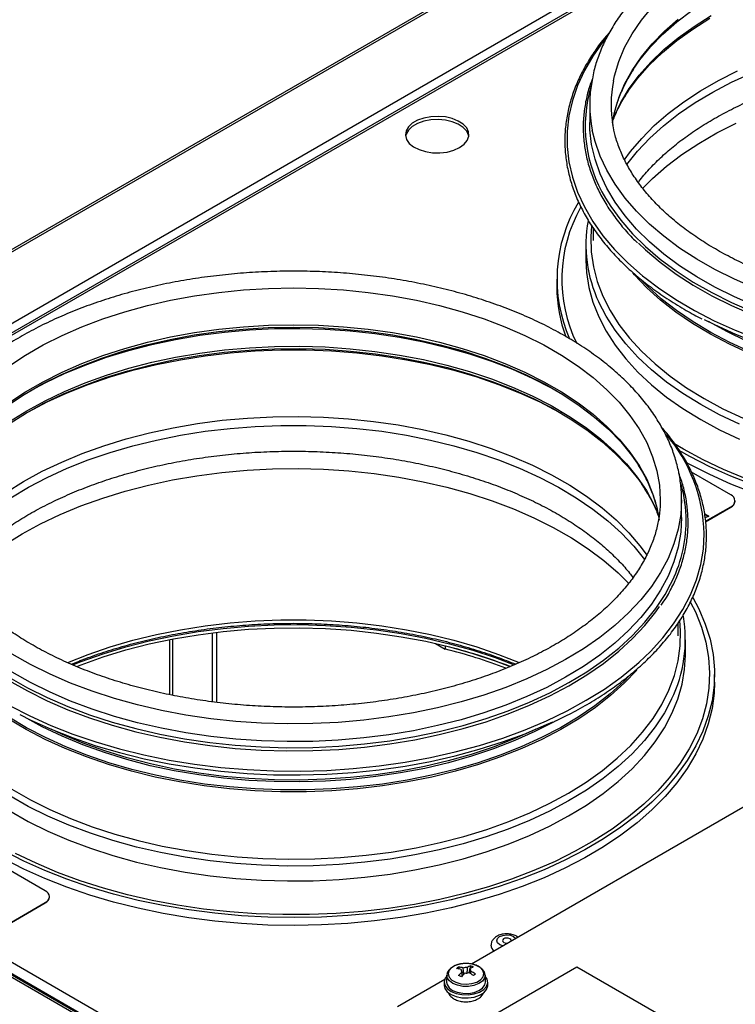
# Model space of a CAD drawing. Units: millimetres. Extents: x -216 to 3503, y 1283 to 4062.
# Drawn here: x -78 to 69, y 2053 to 2257 of the extents above; entities that cross this region are included whole.
import ezdxf

# ---------------------------------------------------------------- set-up
doc = ezdxf.new("R2010")
doc.units = ezdxf.units.MM

msp = doc.modelspace()

# ---------------------------------------------------------------- linework, layer by layer
at = {"color": 7, "linetype": 'ByBlock', "lineweight": -2}
for p, q in [((91.54, 2308.28), (-208.05, 2135.33)), ((-207.54, 2135.14), (92.46, 2308.33)), ((-194.79, 2127.79), (105.2, 2300.97)), ((106.46, 2299.67), (-193.13, 2126.72)), ((106.98, 2299.48), (-192.21, 2126.76)), ((39.39, 2239.17), (39.39, 2235.5)), ((40.09, 2213.71), (40.09, 2211.07)), ((38.59, 2210.26), (38.59, 2207.16)), ((38.59, 2207.16), (38.59, 2207.05)), ((32.59, 2203.08), (32.59, 2201.45)), ((68.54, 2158.54), (60.44, 2163.21)), ((58.37, 2153.86), (58.37, 2157.53)), ((69.42, 2157.23), (69.42, 2157.31)), ((63.16, 2154.61), (64.02, 2154.11)), ((63.16, 2154.56), (63.98, 2154.09)), ((63.32, 2153.08), (68.54, 2156.09)), ((63.33, 2153), (68.54, 2156.01)), ((68.54, 2156.01), (68.54, 2156.09)), ((64.02, 2154.11), (63.25, 2153.81)), ((57.67, 2129.43), (57.67, 2132.1)), ((-47.35, 2117.24), (-47.35, 2128.65)), ((-46.79, 2117.12), (-46.79, 2128.76)), ((7.49, 2127.84), (9.55, 2126.65)), ((59.17, 2125.52), (59.17, 2128.62)), ((-192.21, 2126.76), (292.01, 1847.22)), ((9.42, 2127.38), (9.55, 2127.31)), ((9.55, 2127.31), (9.55, 2126.65)), ((288.06, 1846.34), (-193.75, 2124.48)), ((288.78, 1846.41), (-193.03, 2124.55)), ((59.17, 2125.32), (59.17, 2125.52)), ((65.17, 2119.81), (65.17, 2121.44)), ((83.67, 2101.26), (14.95, 2061.59)), ((-73.12, 2076.76), (-104.23, 2094.72)), ((-72.24, 2075.45), (-72.24, 2075.53)), ((-83.02, 2068.59), (-73.12, 2074.31)), ((-83.02, 2068.51), (-73.12, 2074.23)), ((-73.12, 2074.23), (-73.12, 2074.31)), ((36.76, 2060.96), (12.01, 2046.67)), ((12.27, 2060.99), (12.44, 2060.56)), ((14.76, 2061.24), (14.38, 2059.84)), ((84.84, 2033.2), (36.76, 2060.96)), ((9.88, 2059.3), (9.82, 2057.89)), ((9.88, 2059.24), (9.88, 2059.3)), ((17.75, 2059.38), (17.76, 2059.3)), ((17.82, 2057.89), (17.76, 2059.3)), ((9.43, 2058.4), (-0.33, 2052.77)), ((9.32, 2057.84), (9.32, 2057.18)), ((18.32, 2057.18), (18.32, 2057.84))]:
    msp.add_line(p, q, dxfattribs=at)
at = {"color": 8, "linetype": 'ByBlock', "lineweight": -2}
for p, q in [((58.78, 2167.97), (56.78, 2169.17)), ((-38.62, 2130.04), (-38.62, 2115.8)), ((-37.71, 2130.15), (-37.71, 2115.67)), ((-193.46, 2125.13), (289.33, 1846.42))]:
    msp.add_line(p, q, dxfattribs=at)
at = {"color": 8, "linetype": 'ByBlock', "lineweight": -2, "flags": 128}
for points in [[(44.27, 2244.09), (44.5, 2245.13), (45.38, 2248.07), (46.6, 2250.98), (48.17, 2253.82), (50.07, 2256.6), (52.29, 2259.3)], [(44.2, 2236.14), (44.44, 2236.73), (45.84, 2239.63), (47.57, 2242.48), (49.63, 2245.25), (52.01, 2247.93), (54.69, 2250.52), (57.68, 2252.99), (60.94, 2255.34), (64.47, 2257.56)], [(44.97, 2239.27), (45.38, 2240.49), (46.6, 2243.39), (48.17, 2246.24), (50.07, 2249.02), (52.29, 2251.71), (54.83, 2254.32), (57.67, 2256.82)], [(43.05, 2253.3), (42.12, 2252.14), (40.03, 2249.2), (38.28, 2246.19), (36.87, 2243.12), (35.81, 2240.01), (35.1, 2236.86), (34.75, 2233.7), (34.75, 2230.52), (35.1, 2227.35), (35.81, 2224.21), (36.87, 2221.09), (38.28, 2218.03), (40.03, 2215.02), (42.12, 2212.08), (44.52, 2209.23), (47.25, 2206.47), (50.27, 2203.82), (51.02, 2203.22)], [(73.53, 2201.27), (69.29, 2203.11), (65.27, 2205.11), (61.49, 2207.25), (57.97, 2209.54), (54.71, 2211.96), (51.74, 2214.49), (49.06, 2217.13), (46.69, 2219.87), (44.64, 2222.7), (42.92, 2225.59), (41.53, 2228.55), (40.49, 2231.55), (39.92, 2233.88)], [(50.27, 2221.85), (52.33, 2223.9), (55.24, 2226.44), (58.44, 2228.86), (61.92, 2231.16), (65.65, 2233.31), (69.62, 2235.32)], [(39.77, 2214.12), (39.6, 2211.85), (39.69, 2208.76), (40.14, 2205.68), (40.94, 2202.63), (42.09, 2199.62), (43.59, 2196.66), (45.43, 2193.76), (47.6, 2190.94), (50.09, 2188.21), (52.89, 2185.58), (55.99, 2183.06), (59.37, 2180.67), (63.02, 2178.42)], [(38.59, 2207.05), (38.73, 2204.46), (39.21, 2201.38), (40.05, 2198.32), (41.24, 2195.31), (42.77, 2192.34), (44.63, 2189.45), (46.82, 2186.62), (49.33, 2183.89), (52.15, 2181.26), (55.26, 2178.75), (58.66, 2176.35), (62.32, 2174.1)], [(-80.63, 2185.14), (-77.23, 2187.4), (-73.57, 2189.51), (-69.66, 2191.47), (-65.54, 2193.28), (-61.21, 2194.92), (-56.7, 2196.38), (-52.03, 2197.67), (-47.21, 2198.76), (-42.28, 2199.67), (-37.25, 2200.37), (-32.15, 2200.88), (-27, 2201.19), (-21.83, 2201.29), (-16.66, 2201.19), (-11.51, 2200.88), (-6.41, 2200.37), (-1.38, 2199.67), (3.56, 2198.76), (8.37, 2197.67), (13.04, 2196.38), (17.56, 2194.92), (21.88, 2193.28), (26.01, 2191.47), (29.91, 2189.51), (33.57, 2187.4), (36.97, 2185.14), (40.1, 2182.76), (42.94, 2180.27), (45.47, 2177.66), (47.7, 2174.96), (49.59, 2172.18), (51.16, 2169.34), (52.39, 2166.43), (53.27, 2163.49), (53.79, 2160.52), (53.97, 2157.53)], [(72.52, 2188.12), (68.36, 2190.02), (64.43, 2192.07), (60.74, 2194.27), (57.32, 2196.61), (54.17, 2199.07), (51.32, 2201.65), (50.04, 2202.95)], [(62.32, 2177.19), (58.66, 2179.45), (55.26, 2181.84), (52.15, 2184.36), (49.33, 2186.99), (46.82, 2189.72), (44.63, 2192.54), (42.77, 2195.44), (41.27, 2198.34)], [(-80.63, 2177.56), (-77.23, 2179.81), (-73.57, 2181.92), (-69.66, 2183.89), (-65.54, 2185.69), (-61.21, 2187.33), (-56.7, 2188.79), (-52.03, 2190.08), (-47.21, 2191.17), (-42.28, 2192.08), (-37.25, 2192.78), (-32.15, 2193.29), (-27, 2193.6), (-21.83, 2193.7), (-16.66, 2193.6), (-11.51, 2193.29), (-6.41, 2192.78), (-1.38, 2192.08), (3.56, 2191.17), (8.37, 2190.08), (13.04, 2188.79), (17.56, 2187.33), (21.88, 2185.69), (26.01, 2183.89), (29.91, 2181.92), (33.57, 2179.81), (36.97, 2177.56), (40.1, 2175.18), (42.94, 2172.68), (45.47, 2170.07), (47.7, 2167.37), (49.59, 2164.6), (51.16, 2161.75), (52.39, 2158.84), (53.27, 2155.9), (53.75, 2153.31)], [(71.76, 2190.31), (67.7, 2192.26), (63.91, 2194.33)], [(-80.48, 2173.7), (-76.95, 2175.92), (-73.16, 2178), (-69.14, 2179.92), (-64.91, 2181.69), (-60.48, 2183.28), (-55.87, 2184.7), (-51.11, 2185.93), (-46.21, 2186.98), (-41.2, 2187.83), (-36.11, 2188.49), (-30.95, 2188.95), (-25.74, 2189.2), (-20.52, 2189.25), (-15.31, 2189.1), (-10.12, 2188.74), (-4.99, 2188.19), (0.06, 2187.43), (5.02, 2186.48), (9.85, 2185.34), (14.54, 2184.01), (19.06, 2182.5), (23.4, 2180.82), (27.52, 2178.98), (31.43, 2176.98), (35.09, 2174.83), (38.49, 2172.54), (41.62, 2170.13), (44.45, 2167.6), (46.99, 2164.96), (49.21, 2162.23), (51.1, 2159.42), (52.67, 2156.55), (53.48, 2154.69)], [(70.37, 2173.12), (66.23, 2175.08), (62.32, 2177.19)], [(63.02, 2178.42), (66.93, 2176.31), (71.07, 2174.36)], [(62.32, 2174.1), (66.23, 2171.98), (70.37, 2170.03)], [(71.53, 2161.91), (67.06, 2163.77), (62.8, 2165.8), (58.78, 2167.97)], [(-81.52, 2148.23), (-77.93, 2150.46), (-74.09, 2152.55), (-70.02, 2154.49), (-65.74, 2156.27), (-61.25, 2157.88), (-56.6, 2159.31), (-51.78, 2160.56), (-46.83, 2161.62), (-41.77, 2162.49), (-36.63, 2163.16), (-31.41, 2163.63), (-26.15, 2163.9), (-20.88, 2163.96), (-15.61, 2163.82), (-10.36, 2163.48), (-5.17, 2162.94), (-0.05, 2162.2), (4.97, 2161.26), (9.87, 2160.13), (14.63, 2158.81), (19.23, 2157.32), (23.65, 2155.65), (27.86, 2153.81), (31.85, 2151.82), (35.6, 2149.67), (39.09, 2147.39), (42.31, 2144.97), (45.24, 2142.44), (47.46, 2140.25)], [(58.37, 2157.53), (58.2, 2154.47), (57.67, 2151.42), (56.8, 2148.4), (55.58, 2145.42), (54.03, 2142.5), (52.14, 2139.64), (49.93, 2136.85), (47.4, 2134.16), (44.58, 2131.57), (41.46, 2129.09), (38.07, 2126.74), (34.41, 2124.52), (30.51, 2122.45), (26.38, 2120.53), (22.04, 2118.77), (17.5, 2117.18), (12.8, 2115.77), (7.94, 2114.54), (2.95, 2113.5), (-2.14, 2112.65), (-7.32, 2111.99), (-12.57, 2111.54), (-17.85, 2111.29), (-23.15, 2111.24), (-28.45, 2111.39), (-33.72, 2111.74), (-38.94, 2112.3), (-44.08, 2113.05), (-49.12, 2113.99), (-54.04, 2115.13), (-58.83, 2116.45), (-63.45, 2117.95), (-67.89, 2119.63), (-72.13, 2121.47), (-76.15, 2123.47), (-79.93, 2125.61)], [(49.6, 2123.99), (51.92, 2126.19), (54.48, 2129), (56.73, 2131.9), (58.65, 2134.87), (60.23, 2137.91), (61.47, 2141), (62.35, 2144.14), (62.88, 2147.3), (63.06, 2150.47)], [(60.23, 2136.29), (61.22, 2134.34), (62.48, 2131.24), (63.39, 2128.1), (63.96, 2124.94), (64.17, 2121.76), (64.03, 2118.57), (63.53, 2115.4), (62.69, 2112.26), (61.5, 2109.15), (59.96, 2106.1), (58.09, 2103.1), (55.89, 2100.18), (53.37, 2097.35), (50.55, 2094.62), (47.42, 2092), (44.01, 2089.5), (40.33, 2087.13), (36.39, 2084.9), (32.22, 2082.82), (27.82, 2080.9), (23.22, 2079.15), (18.44, 2077.57), (13.48, 2076.17), (8.39, 2074.96), (3.17, 2073.93), (-2.16, 2073.11), (-7.56, 2072.48), (-13.02, 2072.05), (-18.52, 2071.83), (-24.04, 2071.81), (-29.54, 2071.99), (-35.01, 2072.38), (-40.43, 2072.97), (-45.77, 2073.75), (-51.01, 2074.74)], [(-101.67, 2132.37), (-101.75, 2131.53), (-101.81, 2128.45), (-101.52, 2125.36), (-100.87, 2122.3), (-99.87, 2119.27), (-98.52, 2116.28), (-96.82, 2113.35), (-94.8, 2110.5), (-92.44, 2107.73), (-89.77, 2105.05), (-86.8, 2102.49), (-83.54, 2100.04), (-80, 2097.73), (-76.2, 2095.56), (-72.16, 2093.54), (-67.89, 2091.68), (-63.42, 2089.98), (-58.77, 2088.47), (-53.94, 2087.13), (-48.98, 2085.99)], [(-68.48, 2123.89), (-64.23, 2125.57), (-59.7, 2127.12), (-55, 2128.49), (-50.15, 2129.68), (-45.17, 2130.67), (-40.1, 2131.48), (-34.94, 2132.08), (-29.72, 2132.49), (-24.46, 2132.69), (-19.2, 2132.69), (-13.94, 2132.49), (-8.72, 2132.08), (-3.56, 2131.48), (1.52, 2130.67), (6.49, 2129.68), (11.34, 2128.49), (16.04, 2127.12), (20.57, 2125.57), (24.83, 2123.88)], [(-48.98, 2085.99), (-43.89, 2085.04), (-38.71, 2084.29), (-33.44, 2083.74), (-28.13, 2083.39), (-22.79, 2083.25), (-17.45, 2083.32), (-12.12, 2083.59), (-6.84, 2084.07), (-1.62, 2084.75), (3.5, 2085.63), (8.51, 2086.7), (13.39, 2087.97), (18.11, 2089.42), (22.65, 2091.05), (26.99, 2092.85), (31.12, 2094.81), (35, 2096.93), (38.64, 2099.19), (42, 2101.59), (45.08, 2104.12), (47.86, 2106.75), (50.33, 2109.49), (52.47, 2112.32), (54.29, 2115.22), (55.76, 2118.19), (56.89, 2121.2), (57.67, 2124.26), (58.09, 2127.33), (58.15, 2130.42), (57.99, 2132.56)], [(-102.83, 2125.52), (-102.78, 2123.93), (-102.42, 2120.84), (-101.71, 2117.78), (-100.65, 2114.75), (-99.24, 2111.76), (-97.5, 2108.84), (-95.42, 2105.99), (-93.03, 2103.23), (-90.32, 2100.56), (-87.31, 2098), (-84.02, 2095.56), (-80.45, 2093.25), (-76.63, 2091.09), (-72.57, 2089.07), (-68.28, 2087.22), (-63.8, 2085.53), (-59.13, 2084.01), (-54.29, 2082.68), (-49.32, 2081.54)], [(-49.32, 2081.54), (-44.22, 2080.58), (-39.03, 2079.83), (-33.76, 2079.27), (-28.44, 2078.92), (-23.09, 2078.77), (-17.73, 2078.82), (-12.4, 2079.08), (-7.1, 2079.54), (-1.87, 2080.2), (3.28, 2081.06), (8.31, 2082.12), (13.22, 2083.36), (17.97, 2084.79), (22.54, 2086.4), (26.92, 2088.18), (31.09, 2090.12), (35.03, 2092.22), (38.72, 2094.46), (42.14, 2096.84), (45.28, 2099.34), (48.14, 2101.96), (50.68, 2104.68), (52.91, 2107.49), (54.81, 2110.38), (56.37, 2113.34), (57.6, 2116.35), (58.47, 2119.4), (59, 2122.48), (59.17, 2125.32)], [(47.64, 2121.22), (46.45, 2120.01), (43.59, 2117.43), (40.45, 2114.97), (37.02, 2112.63), (33.34, 2110.43), (29.4, 2108.38), (25.24, 2106.48), (20.87, 2104.75), (16.31, 2103.19), (11.57, 2101.81), (6.69, 2100.61), (1.68, 2099.61), (-3.43, 2098.8), (-8.63, 2098.19), (-13.89, 2097.78), (-19.18, 2097.58), (-24.48, 2097.58), (-29.77, 2097.78), (-35.03, 2098.19), (-40.22, 2098.8), (-45.34, 2099.61), (-50.35, 2100.61), (-55.23, 2101.81), (-59.96, 2103.19), (-64.53, 2104.75), (-68.9, 2106.48), (-73.06, 2108.38), (-76.99, 2110.43), (-80.68, 2112.63)], [(-49.32, 2084.63), (-54.29, 2085.78), (-59.13, 2087.11), (-63.8, 2088.62), (-68.28, 2090.31), (-72.57, 2092.17), (-76.63, 2094.18), (-80.45, 2096.35), (-84.02, 2098.66), (-87.31, 2101.09), (-90.32, 2103.65), (-93.03, 2106.32), (-95.42, 2109.09), (-97.5, 2111.94), (-99.24, 2114.86), (-99.99, 2116.35)], [(56.32, 2116.31), (54.81, 2113.48), (52.91, 2110.59), (50.68, 2107.77), (48.14, 2105.05), (45.28, 2102.44), (42.14, 2099.93), (38.72, 2097.55), (35.03, 2095.31), (31.09, 2093.22), (26.92, 2091.27), (22.54, 2089.5), (17.97, 2087.89), (13.22, 2086.46), (8.31, 2085.21), (3.28, 2084.16), (-1.87, 2083.3), (-7.1, 2082.64), (-12.4, 2082.17), (-17.73, 2081.92), (-23.09, 2081.86), (-28.44, 2082.01), (-33.76, 2082.37), (-39.03, 2082.92), (-44.22, 2083.68), (-49.32, 2084.63)], [(32.18, 2111.74), (32.01, 2111.65), (28.07, 2109.62), (23.89, 2107.76), (19.51, 2106.06), (14.94, 2104.54), (10.2, 2103.19), (5.31, 2102.04), (0.3, 2101.08), (-4.81, 2100.32), (-9.99, 2099.75), (-15.24, 2099.39), (-20.51, 2099.24), (-25.79, 2099.29), (-31.05, 2099.55), (-36.26, 2100.01), (-41.42, 2100.67), (-46.48, 2101.54), (-51.43, 2102.59), (-56.24, 2103.84), (-60.9, 2105.28), (-65.38, 2106.89), (-69.66, 2108.67), (-73.73, 2110.62), (-77.51, 2112.69)], [(28.24, 2110.1), (27.97, 2109.98), (23.81, 2108.12), (19.43, 2106.42), (14.87, 2104.9), (10.14, 2103.56), (5.26, 2102.41), (0.26, 2101.45), (-4.84, 2100.69), (-10.02, 2100.12), (-15.25, 2099.77), (-20.51, 2099.61), (-25.78, 2099.66), (-31.03, 2099.92), (-36.24, 2100.38), (-41.38, 2101.04), (-46.43, 2101.9), (-51.37, 2102.96), (-56.18, 2104.21), (-60.83, 2105.64), (-65.3, 2107.25), (-69.57, 2109.03), (-71.89, 2110.1)], [(-51.01, 2074.74), (-56.14, 2075.91), (-61.12, 2077.28), (-65.94, 2078.82), (-70.58, 2080.54), (-75.02, 2082.43), (-79.24, 2084.47)], [(21.46, 2065.35), (20.8, 2065.6), (20.35, 2065.98), (20.19, 2066.43), (20.34, 2066.89)], [(20.34, 2066.89), (20.77, 2067.27), (21.43, 2067.53), (22.22, 2067.63), (23, 2067.54), (23.67, 2067.29), (24.12, 2066.91), (24.13, 2066.89)], [(17.76, 2059.3), (17.64, 2058.71), (17.2, 2058.08), (16.45, 2057.56), (15.47, 2057.18), (14.35, 2056.99), (13.17, 2057), (12.06, 2057.21), (11.1, 2057.6), (10.38, 2058.14), (9.96, 2058.77), (9.88, 2059.24)]]:
    msp.add_lwpolyline(points, dxfattribs=at)
at = {"color": 7, "linetype": 'ByBlock', "lineweight": -2, "flags": 128}
for points in [[(48.24, 2246.24), (49.75, 2248.4), (51.98, 2251.11), (54.53, 2253.73), (57.38, 2256.24), (60.52, 2258.63)], [(47.18, 2241.77), (47.24, 2241.86), (49.31, 2244.64), (51.7, 2247.34), (54.4, 2249.93), (57.39, 2252.42), (60.67, 2254.78), (64.22, 2257.01)], [(46.54, 2227.66), (47.84, 2229.46), (50.13, 2232.19), (52.73, 2234.82), (55.63, 2237.34), (58.81, 2239.75), (62.26, 2242.03), (65.97, 2244.17), (69.92, 2246.16)], [(46.99, 2226.75), (47.05, 2226.82), (49.26, 2229.57), (51.79, 2232.24), (54.63, 2234.8), (57.75, 2237.25), (61.15, 2239.57), (64.81, 2241.76), (68.72, 2243.8), (72.85, 2245.68)], [(44.08, 2235.38), (44.5, 2237.54), (44.97, 2239.27)], [(12.5, 2230.29), (13.44, 2230.97), (14.09, 2231.77), (14.4, 2232.63), (14.35, 2233.51), (13.96, 2234.36), (13.24, 2235.13), (12.22, 2235.78), (10.98, 2236.29), (9.57, 2236.61), (8.06, 2236.74), (6.55, 2236.66), (5.1, 2236.39), (3.81, 2235.93), (2.73, 2235.3), (1.93, 2234.56), (1.46, 2233.72), (1.32, 2232.85), (1.54, 2231.98), (2.1, 2231.16), (2.98, 2230.45), (4.11, 2229.86), (5.45, 2229.45), (6.92, 2229.22), (8.44, 2229.19), (9.93, 2229.37), (11.31, 2229.74), (12.5, 2230.29)], [(14.4, 2232.63), (14.35, 2232.85), (13.96, 2233.7), (13.24, 2234.47), (12.22, 2235.13), (10.98, 2235.63), (9.57, 2235.96), (8.06, 2236.09), (6.55, 2236.01), (5.1, 2235.73), (3.81, 2235.27), (2.73, 2234.65), (1.93, 2233.9), (1.46, 2233.07), (1.34, 2232.63)], [(73.53, 2197.59), (69.29, 2199.43), (65.27, 2201.43), (61.49, 2203.58), (57.97, 2205.87), (54.71, 2208.28), (51.74, 2210.82), (49.06, 2213.46), (46.69, 2216.2), (44.64, 2219.02), (42.92, 2221.92), (41.53, 2224.87), (40.49, 2227.88), (39.79, 2230.91), (39.44, 2233.97), (39.39, 2235.5)], [(42.66, 2219.85), (43.73, 2218.13), (45.81, 2215.27), (48.2, 2212.5), (50.91, 2209.83), (53.92, 2207.26), (57.22, 2204.82), (60.79, 2202.5), (64.62, 2200.33), (68.68, 2198.31), (72.97, 2196.44)], [(49.47, 2210.54), (50.91, 2209.17), (53.92, 2206.61), (57.22, 2204.16), (60.79, 2201.85), (64.62, 2199.68), (68.68, 2197.65), (72.97, 2195.79)], [(72.44, 2187.76), (68.27, 2189.66), (64.33, 2191.72), (60.63, 2193.93), (57.2, 2196.27), (54.05, 2198.74), (51.19, 2201.32), (48.64, 2204.01), (48.35, 2204.35)], [(51.02, 2203.22), (53.59, 2201.29), (57.19, 2198.89), (61.04, 2196.62), (65.14, 2194.51), (69.47, 2192.55), (74.01, 2190.77)], [(-80.9, 2176.99), (-77.48, 2179.25), (-73.81, 2181.38), (-69.89, 2183.35), (-65.74, 2185.16), (-61.4, 2186.81), (-56.86, 2188.28), (-52.17, 2189.57), (-47.33, 2190.67), (-42.37, 2191.58), (-37.32, 2192.29), (-32.2, 2192.8), (-27.03, 2193.11), (-21.83, 2193.21), (-16.63, 2193.11), (-11.46, 2192.8), (-6.33, 2192.29), (-1.28, 2191.58), (3.67, 2190.67), (8.51, 2189.57), (13.21, 2188.28), (17.74, 2186.81), (22.09, 2185.16), (26.23, 2183.35), (30.15, 2181.38), (33.83, 2179.25), (37.24, 2176.99), (40.39, 2174.6), (43.24, 2172.09), (45.79, 2169.47), (48.02, 2166.76), (49.66, 2164.39)], [(-76.09, 2180.09), (-73.16, 2181.67), (-69.14, 2183.6), (-64.91, 2185.36), (-60.48, 2186.96), (-55.87, 2188.37), (-51.11, 2189.61), (-46.21, 2190.66), (-41.2, 2191.51), (-36.11, 2192.17), (-30.95, 2192.62), (-25.74, 2192.88), (-20.52, 2192.93), (-15.31, 2192.78), (-10.12, 2192.42), (-4.99, 2191.86), (0.06, 2191.11), (5.02, 2190.16), (9.85, 2189.02), (14.54, 2187.69), (19.06, 2186.18), (23.4, 2184.5), (27.52, 2182.66), (31.43, 2180.65), (32.43, 2180.09)], [(63.03, 2194.78), (65.17, 2193.71), (69.5, 2191.76), (74.04, 2189.97), (78.76, 2188.35), (83.66, 2186.92), (88.72, 2185.67), (93.9, 2184.61), (99.18, 2183.75), (104.56, 2183.09), (110, 2182.62), (115.47, 2182.37), (120.97, 2182.32), (126.46, 2182.47), (131.92, 2182.83), (137.32, 2183.39), (142.66, 2184.15), (147.89, 2185.12), (153.01, 2186.27), (157.99, 2187.61), (162.81, 2189.14), (167.44, 2190.84), (171.88, 2192.72), (173.18, 2193.31)], [(-80.75, 2173.14), (-77.2, 2175.37), (-73.4, 2177.46), (-69.36, 2179.39), (-65.11, 2181.16), (-60.65, 2182.76), (-56.03, 2184.19), (-51.24, 2185.43), (-46.32, 2186.48), (-41.29, 2187.34), (-36.17, 2188), (-30.99, 2188.46), (-25.76, 2188.71), (-20.52, 2188.76), (-15.28, 2188.61), (-10.07, 2188.25), (-4.91, 2187.69), (0.16, 2186.93), (5.14, 2185.98), (9.99, 2184.83), (14.7, 2183.5), (19.25, 2181.98), (23.6, 2180.3), (27.75, 2178.44), (31.67, 2176.43), (35.35, 2174.27), (38.76, 2171.97), (41.91, 2169.55), (44.75, 2167.01), (47.3, 2164.36), (49.53, 2161.62), (50.28, 2160.57)], [(-77.15, 2175.4), (-76.61, 2175.7), (-72.7, 2177.74), (-68.57, 2179.63), (-64.23, 2181.35), (-59.7, 2182.9), (-55, 2184.27), (-50.15, 2185.45), (-45.17, 2186.45), (-40.1, 2187.25), (-34.94, 2187.86), (-29.72, 2188.27), (-24.46, 2188.47), (-19.2, 2188.47), (-13.94, 2188.27), (-8.72, 2187.86), (-3.56, 2187.25), (1.52, 2186.45), (6.49, 2185.45), (11.34, 2184.27), (16.04, 2182.9), (20.57, 2181.35), (24.91, 2179.63), (29.05, 2177.74), (32.95, 2175.7), (33.49, 2175.4)], [(-81.16, 2159.11), (-77.6, 2161.33), (-73.78, 2163.41), (-69.73, 2165.33), (-65.47, 2167.1), (-61.02, 2168.7), (-56.39, 2170.12), (-51.6, 2171.36), (-46.68, 2172.42), (-41.66, 2173.28), (-36.54, 2173.95), (-31.35, 2174.42), (-26.13, 2174.68), (-20.88, 2174.75), (-15.64, 2174.61), (-10.43, 2174.27), (-5.27, 2173.73), (-0.18, 2172.99), (4.81, 2172.06)], [(-80.27, 2157.93), (-76.61, 2160.12), (-72.7, 2162.16), (-68.57, 2164.04), (-64.23, 2165.76), (-59.7, 2167.31), (-55, 2168.68), (-50.15, 2169.87), (-45.17, 2170.87), (-40.1, 2171.67), (-34.94, 2172.27), (-29.72, 2172.68), (-24.46, 2172.88), (-19.2, 2172.88), (-13.94, 2172.68), (-8.72, 2172.27), (-3.56, 2171.67), (1.52, 2170.87), (6.49, 2169.87), (11.34, 2168.68), (16.04, 2167.31), (20.57, 2165.76), (24.91, 2164.04), (29.05, 2162.16), (32.95, 2160.12), (36.61, 2157.93), (40.01, 2155.61), (43.14, 2153.16), (45.97, 2150.6), (48.5, 2147.93), (50.72, 2145.18), (50.74, 2145.15)], [(4.81, 2172.06), (9.68, 2170.94), (14.42, 2169.63), (18.99, 2168.14), (23.37, 2166.48), (27.56, 2164.66), (31.52, 2162.67), (35.25, 2160.54), (38.72, 2158.27), (41.93, 2155.87), (44.84, 2153.36), (47.46, 2150.73), (49.77, 2148.01), (51.24, 2146)], [(73.14, 2160.61), (68.57, 2162.4), (64.2, 2164.35), (60.06, 2166.46), (57.74, 2167.76)], [(73.14, 2158.98), (68.57, 2160.77), (64.2, 2162.72), (60.06, 2164.82), (59.2, 2165.3)], [(58.37, 2153.86), (58.2, 2150.8), (57.67, 2147.75), (56.8, 2144.73), (55.58, 2141.75), (54.03, 2138.82), (52.14, 2135.96), (49.93, 2133.18), (47.4, 2130.49), (44.58, 2127.89), (41.46, 2125.42), (38.07, 2123.07), (34.41, 2120.85), (30.51, 2118.77), (26.38, 2116.85), (22.04, 2115.1), (17.5, 2113.51), (12.8, 2112.09), (7.94, 2110.86), (2.95, 2109.82), (-2.14, 2108.97), (-7.32, 2108.32), (-12.57, 2107.87), (-17.85, 2107.61), (-23.15, 2107.56), (-28.45, 2107.71), (-33.72, 2108.07), (-38.94, 2108.62), (-44.08, 2109.37), (-49.12, 2110.32), (-54.04, 2111.46), (-58.83, 2112.78), (-63.45, 2114.28), (-67.89, 2115.95), (-72.13, 2117.79), (-76.15, 2119.79), (-79.93, 2121.94)], [(-80.63, 2120.86), (-76.8, 2118.69), (-72.74, 2116.67), (-68.45, 2114.8), (-63.95, 2113.11), (-59.28, 2111.59), (-54.43, 2110.25), (-49.45, 2109.1), (-44.35, 2108.14), (-39.14, 2107.38), (-33.86, 2106.82), (-28.53, 2106.46), (-23.17, 2106.31), (-17.8, 2106.36), (-12.45, 2106.62), (-7.15, 2107.08), (-1.9, 2107.74), (3.26, 2108.6), (8.3, 2109.65), (13.22, 2110.9), (17.98, 2112.33), (22.57, 2113.93), (26.96, 2115.71), (31.14, 2117.66), (35.09, 2119.76), (38.79, 2122), (42.23, 2124.38), (45.38, 2126.89), (48.24, 2129.51), (50.8, 2132.24), (53.04, 2135.05), (54.95, 2137.95), (56.1, 2140.06)], [(60.69, 2137.35), (61.96, 2134.96), (63.28, 2131.86), (64.25, 2128.73), (64.88, 2125.56), (65.16, 2122.38), (65.08, 2119.19), (64.66, 2116.01), (63.89, 2112.86), (62.78, 2109.74), (61.32, 2106.66), (59.53, 2103.65), (57.41, 2100.7), (54.97, 2097.84), (52.23, 2095.08), (49.18, 2092.42), (45.85, 2089.88), (42.25, 2087.47), (38.39, 2085.19), (34.28, 2083.06), (29.95, 2081.08), (25.41, 2079.26), (20.68, 2077.62), (15.79, 2076.15), (10.73, 2074.86), (5.55, 2073.77), (0.26, 2072.86), (-5.12, 2072.15), (-10.57, 2071.64), (-16.07, 2071.32), (-21.58, 2071.21), (-27.1, 2071.31), (-32.6, 2071.6), (-38.05, 2072.1), (-43.44, 2072.79), (-48.74, 2073.68), (-53.94, 2074.76), (-59, 2076.03), (-63.91, 2077.48), (-68.66, 2079.11), (-73.21, 2080.91), (-77.56, 2082.87), (-81.69, 2084.99)], [(-80.63, 2120.21), (-76.8, 2118.04), (-72.74, 2116.01), (-68.45, 2114.15), (-63.95, 2112.46), (-59.28, 2110.94), (-54.43, 2109.6), (-49.45, 2108.45), (-44.35, 2107.49), (-39.14, 2106.73), (-33.86, 2106.17), (-28.53, 2105.81), (-23.17, 2105.66), (-17.8, 2105.71), (-12.45, 2105.96), (-7.15, 2106.42), (-1.9, 2107.09), (3.26, 2107.94), (8.3, 2109), (13.22, 2110.24), (17.98, 2111.67), (22.57, 2113.28), (26.96, 2115.06), (31.14, 2117), (35.09, 2119.1), (38.79, 2121.35), (42.23, 2123.73), (45.38, 2126.24), (48.24, 2128.86), (50.8, 2131.58), (53.04, 2134.4), (53.78, 2135.46)], [(-67.43, 2123.43), (-65.72, 2124.1), (-61.19, 2125.71), (-56.49, 2127.14), (-51.64, 2128.38), (-46.65, 2129.44), (-41.55, 2130.3), (-36.36, 2130.96), (-31.11, 2131.42), (-25.81, 2131.67), (-20.5, 2131.73), (-15.19, 2131.57), (-9.92, 2131.21), (-4.69, 2130.65), (0.45, 2129.89), (5.5, 2128.93), (10.43, 2127.78), (15.21, 2126.45), (19.82, 2124.93), (23.77, 2123.43)], [(-66.61, 2123.11), (-65.72, 2123.45), (-61.19, 2125.06), (-56.49, 2126.49), (-51.64, 2127.73), (-46.65, 2128.78), (-41.55, 2129.64), (-36.36, 2130.31), (-31.11, 2130.76), (-25.81, 2131.02), (-20.5, 2131.07), (-15.19, 2130.92), (-9.92, 2130.56), (-4.69, 2130), (0.45, 2129.24), (5.5, 2128.28), (10.43, 2127.13), (15.21, 2125.79), (19.82, 2124.28), (22.97, 2123.1)], [(-80.38, 2114.98), (-76.28, 2112.87), (-71.95, 2110.91), (-67.41, 2109.12), (-62.68, 2107.51), (-57.77, 2106.07), (-52.72, 2104.82), (-47.54, 2103.76), (-42.25, 2102.9), (-36.87, 2102.24), (-31.43, 2101.78), (-25.95, 2101.52), (-20.45, 2101.47), (-14.96, 2101.62), (-9.5, 2101.98), (-4.09, 2102.54), (1.25, 2103.31), (6.49, 2104.27), (11.61, 2105.42), (16.59, 2106.77), (21.41, 2108.29), (26.05, 2110), (30.48, 2111.87), (34.7, 2113.91), (38.68, 2116.1), (42.41, 2118.43), (45.87, 2120.9), (49.04, 2123.49), (49.6, 2123.99)], [(49.11, 2122.35), (46.57, 2119.68), (43.71, 2117.1), (40.56, 2114.63), (37.13, 2112.29), (33.44, 2110.08), (29.5, 2108.02), (25.33, 2106.12), (20.95, 2104.39), (16.38, 2102.82), (11.64, 2101.44), (6.74, 2100.24), (1.73, 2099.24), (-3.4, 2098.43), (-8.61, 2097.82), (-13.87, 2097.41), (-19.17, 2097.2), (-24.48, 2097.2), (-29.79, 2097.41), (-35.05, 2097.82), (-40.26, 2098.43), (-45.38, 2099.24), (-50.4, 2100.24), (-55.29, 2101.44), (-60.03, 2102.82), (-64.61, 2104.39), (-68.99, 2106.12), (-73.16, 2108.02), (-77.1, 2110.08), (-80.79, 2112.29)], [(65.17, 2119.81), (65.08, 2117.56), (64.66, 2114.38), (63.89, 2111.22), (62.78, 2108.1), (61.32, 2105.03), (59.53, 2102.01), (57.41, 2099.07), (54.97, 2096.21), (52.23, 2093.45), (49.18, 2090.79), (45.85, 2088.25), (42.25, 2085.83), (38.39, 2083.55), (34.28, 2081.42), (29.95, 2079.45), (25.41, 2077.63), (20.68, 2075.99), (15.79, 2074.52), (10.73, 2073.23), (5.55, 2072.13), (0.26, 2071.23), (-5.12, 2070.52), (-10.57, 2070), (-16.07, 2069.69), (-21.58, 2069.58), (-27.1, 2069.67), (-32.6, 2069.97), (-38.05, 2070.46), (-43.44, 2071.16), (-48.74, 2072.04), (-53.94, 2073.13), (-59, 2074.4), (-63.91, 2075.85), (-68.66, 2077.48), (-73.21, 2079.28), (-77.56, 2081.24), (-81.69, 2083.36)], [(-78.4, 2113.14), (-76.25, 2112.07), (-71.92, 2110.12), (-67.39, 2108.33), (-62.66, 2106.71), (-57.76, 2105.28), (-52.71, 2104.03), (-47.53, 2102.97), (-42.24, 2102.11), (-36.86, 2101.44), (-31.43, 2100.98), (-25.95, 2100.73), (-20.45, 2100.68), (-14.97, 2100.83), (-9.51, 2101.19), (-4.1, 2101.75), (1.24, 2102.51), (6.47, 2103.47), (11.59, 2104.63), (16.57, 2105.97), (21.39, 2107.5), (26.02, 2109.2), (30.46, 2111.08), (31.75, 2111.67)], [(23.1, 2066.3), (23.14, 2066.45), (23.07, 2066.65), (22.87, 2066.82), (22.57, 2066.93), (22.23, 2066.96), (21.88, 2066.92), (21.6, 2066.81), (21.4, 2066.64), (21.34, 2066.44), (21.41, 2066.24), (21.61, 2066.07), (21.9, 2065.96), (22.25, 2065.93), (22.49, 2065.95)], [(11.7, 2057.85), (12.73, 2057.55), (13.87, 2057.46), (15.01, 2057.58), (16.03, 2057.89), (16.83, 2058.36), (17.34, 2058.96), (17.5, 2059.62), (17.3, 2060.28), (16.76, 2060.86), (15.94, 2061.33), (14.9, 2061.62), (13.76, 2061.71), (12.62, 2061.6), (11.61, 2061.29), (10.8, 2060.81), (10.3, 2060.21), (10.13, 2059.55), (10.33, 2058.9), (10.87, 2058.31), (11.7, 2057.85)], [(9.87, 2059.08), (9.55, 2058.67), (9.32, 2057.94), (9.45, 2057.21), (9.93, 2056.52), (10.73, 2055.94), (11.78, 2055.52), (12.99, 2055.28), (14.27, 2055.25), (15.52, 2055.43), (16.62, 2055.81), (17.5, 2056.34), (18.08, 2057), (18.31, 2057.73), (18.18, 2058.47), (17.76, 2059.08)], [(9.32, 2057.18), (9.45, 2056.55), (9.93, 2055.87), (10.73, 2055.29), (11.78, 2054.87), (12.99, 2054.63), (14.27, 2054.6), (15.52, 2054.78), (16.62, 2055.15), (17.5, 2055.69), (18.08, 2056.35), (18.31, 2057.08), (18.32, 2057.18)], [(9.82, 2057.89), (9.9, 2057.36), (10.32, 2056.71), (11.05, 2056.17), (12.03, 2055.77), (13.16, 2055.56), (14.36, 2055.55), (15.5, 2055.74), (16.49, 2056.12), (17.25, 2056.65), (17.7, 2057.29), (17.82, 2057.89)]]:
    msp.add_lwpolyline(points, dxfattribs=at)
at = {"color": 7, "linetype": 'ByBlock', "lineweight": -2}
for centre, radius, start, end in [((66.38, 2239.17), 26.99, 169.211, 191.2994), ((69.24, 2239.17), 25.44, 168.8599, 189.981), ((63.16, 2203.13), 30.53, 148.8864, 203.8644), ((66.58, 2210.25), 27.98, 169.8402, 205.1973), ((62.79, 2201.55), 30.2, 180.2018, 200.1242), ((68.08, 2157.31), 1.31, 290.7834, 69.2166), ((67.92, 2157.38), 1.51, 294.3747, 354.3052), ((30.78, 2128.66), 28.37, 334.1896, 9.7242), ((-15.9, 2023.72), 106.67, 68.6565, 76.1936), ((-16.03, 2022.61), 107.14, 69.1652, 76.1844), ((-73.58, 2075.53), 1.31, 290.7834, 69.2166), ((-73.74, 2075.6), 1.51, 294.3747, 354.3052), ((20.54, 2065.61), 1.56, 184.8578, 235.9077), ((14.94, 2057.32), 4.53, 126.0894, 132.6761), ((11.57, 2054.87), 6.16, 74.1359, 83.4943), ((13.82, 2059.27), 1.62, 81.0801, 110.4075), ((16.33, 2057.4), 4.14, 112.2669, 123.1134), ((16.9, 2057.17), 4.14, 112.2669, 123.1134), ((12.8, 2055.57), 6, 64.9514, 70.8574), ((11.17, 2054.54), 6.16, 74.1359, 83.4943), ((19.84, 2053.16), 9.67, 135.0859, 141.2417), ((6.92, 2045.14), 15.07, 66.7296, 69.0793), ((13.21, 2060.31), 0.393, 157.9598, 235.6299), ((20.42, 2052.92), 9.67, 135.0859, 141.2417), ((13.82, 2061.36), 1.62, 261.0801, 290.4075), ((9.97, 2051.55), 9.39, 54.9105, 61.9727), ((14.42, 2060.32), 0.393, 337.9598, 55.6299), ((10.37, 2051.88), 9.39, 54.9105, 61.9727), ((27.54, 2044.82), 18.86, 128.5915, 130.174)]:
    msp.add_arc(centre, radius, start, end, dxfattribs=at)
at = {"color": 8, "linetype": 'ByBlock', "lineweight": -2}
for centre, radius, start, end in [((67.02, 2234.77), 28.56, 163.3007, 211.4849), ((63.7, 2203.1), 30.08, 150.5623, 206.1416), ((29.6, 2149.49), 33.48, 1.6698, 40.0526), ((31.57, 2153.11), 27.77, 0.1058, 15.9496), ((30.23, 2153.41), 29.12, 332.7086, 359.5215)]:
    msp.add_arc(centre, radius, start, end, dxfattribs=at)
at = {"color": 7, "linetype": 'ByBlock', "lineweight": -2}
for points, knots in [([(199.79, 2239.17), (199.78, 2239.72), (199.76, 2241.25), (199.46, 2243.78), (198.82, 2246.74), (197.87, 2249.67), (196.6, 2252.55), (195.03, 2255.38), (193.16, 2258.15), (191, 2260.84), (188.55, 2263.45), (185.83, 2265.96), (182.84, 2268.36), (179.6, 2270.64), (176.13, 2272.8), (172.43, 2274.82), (168.52, 2276.7), (164.42, 2278.43), (160.15, 2280), (155.72, 2281.41), (151.15, 2282.65), (146.45, 2283.73), (141.66, 2284.62), (136.77, 2285.34), (131.82, 2285.88), (126.82, 2286.24), (121.8, 2286.41), (116.76, 2286.4), (111.74, 2286.2), (106.75, 2285.83), (101.81, 2285.26), (96.93, 2284.52), (92.15, 2283.6), (87.47, 2282.51), (82.91, 2281.24), (78.5, 2279.81), (74.25, 2278.22), (70.17, 2276.47), (66.29, 2274.58), (62.62, 2272.54), (59.16, 2270.36), (55.95, 2268.06), (52.98, 2265.63), (50.28, 2263.1), (47.86, 2260.46), (45.72, 2257.73), (43.88, 2254.93), (42.34, 2252.06), (41.13, 2249.14), (40.32, 2246.61), (40.04, 2245.05), (39.94, 2244.49)], [0, 0, 0, 0, 0.011127, 0.031435, 0.051756, 0.072122, 0.092559, 0.113084, 0.133699, 0.154397, 0.175167, 0.19599, 0.216851, 0.237736, 0.258634, 0.279536, 0.300434, 0.321327, 0.342211, 0.363088, 0.383956, 0.404816, 0.425669, 0.446517, 0.46736, 0.488199, 0.509037, 0.529874, 0.550711, 0.571549, 0.592391, 0.613236, 0.634087, 0.654945, 0.675811, 0.696686, 0.717571, 0.738467, 0.759374, 0.780291, 0.801216, 0.822146, 0.843074, 0.863991, 0.884883, 0.905737, 0.926534, 0.947257, 0.967891, 0.98843, 1, 1, 1, 1]), ([(43.47, 2254.05), (42.98, 2253.5), (41.71, 2252.05), (39.97, 2249.61), (38.23, 2246.77), (36.8, 2243.86), (35.68, 2240.91), (34.87, 2237.93), (34.37, 2234.92), (34.19, 2231.9), (34.33, 2228.89), (34.78, 2225.88), (35.55, 2222.9), (36.62, 2219.95), (38.01, 2217.04), (39.69, 2214.19), (41.68, 2211.4), (43.95, 2208.69), (46.5, 2206.07), (49.33, 2203.53), (52.41, 2201.11), (55.75, 2198.8), (59.12, 2196.71), (61.48, 2195.46), (62.56, 2194.88)], [0, 0, 0, 0, 0.028815, 0.075508, 0.122172, 0.168796, 0.215376, 0.261908, 0.308394, 0.354845, 0.401276, 0.447705, 0.494146, 0.540618, 0.587131, 0.63369, 0.680293, 0.726935, 0.773608, 0.820304, 0.867015, 0.913736, 0.960461, 1, 1, 1, 1]), ([(49.43, 2223.11), (49.48, 2223.19), (50.13, 2224.1), (51.64, 2225.8), (53.97, 2228.19), (56.59, 2230.48), (59.47, 2232.69), (62.59, 2234.79), (65.95, 2236.78), (69.54, 2238.65), (73.33, 2240.4), (77.32, 2242), (81.48, 2243.46), (85.8, 2244.77), (90.27, 2245.91), (94.86, 2246.9), (99.56, 2247.72), (104.34, 2248.36), (109.18, 2248.83), (114.07, 2249.12), (118.98, 2249.23), (123.9, 2249.16), (128.8, 2248.92), (133.65, 2248.49), (138.45, 2247.89), (143.17, 2247.12), (147.79, 2246.17), (152.29, 2245.06), (156.66, 2243.79), (160.86, 2242.37), (164.89, 2240.8), (168.73, 2239.09), (172.37, 2237.26), (175.78, 2235.3), (178.96, 2233.22), (181.89, 2231.05), (184.57, 2228.78), (186.96, 2226.44), (188.69, 2224.54), (189.52, 2223.41), (189.74, 2223.1)], [0, 0, 0, 0, 0.0025489, 0.030188, 0.0577054, 0.0851425, 0.1125321, 0.1398986, 0.1672587, 0.1946208, 0.2219931, 0.2493804, 0.2767852, 0.3042078, 0.3316478, 0.3591037, 0.3865737, 0.4140554, 0.4415466, 0.4690446, 0.496547, 0.5240511, 0.5515539, 0.5790522, 0.6065434, 0.6340248, 0.6614938, 0.6889479, 0.7163848, 0.7438022, 0.7711986, 0.7985729, 0.8259254, 0.8532578, 0.8805743, 0.9078824, 0.9351907, 0.962514, 0.9898753, 1, 1, 1, 1]), ([(44.95, 2239.04), (44.96, 2239.09), (45.2, 2240.05), (45.98, 2241.91), (47.12, 2244.34), (48.08, 2245.83), (48.48, 2246.45)], [0, 0, 0, 0, 0.019415, 0.381957, 0.743424, 1, 1, 1, 1]), ([(39.94, 2244.52), (39.75, 2244.02), (39.18, 2242.56), (38.58, 2240.1), (38.12, 2237.16), (37.99, 2234.22), (38.18, 2231.27), (38.68, 2228.34), (39.49, 2225.43), (40.62, 2222.56), (42.05, 2219.74), (43.78, 2216.97), (45.82, 2214.27), (47.64, 2212.15), (48.88, 2210.96), (49.24, 2210.61)], [0, 0, 0, 0, 0.043888, 0.127674, 0.21139, 0.295055, 0.378692, 0.462329, 0.545991, 0.629704, 0.713483, 0.797334, 0.881251, 0.965225, 1, 1, 1, 1]), ([(44.18, 2235.87), (44.49, 2236.62), (45.18, 2238.29), (46.28, 2240.32), (47.15, 2241.57), (47.42, 2241.96)], [0, 0, 0, 0, 0.36563, 0.806694, 1, 1, 1, 1]), ([(195.39, 2239.17), (195.38, 2238.71), (195.36, 2237.34), (195.09, 2235.05), (194.46, 2232.33), (193.51, 2229.63), (192.27, 2226.98), (190.72, 2224.38), (188.88, 2221.83), (186.76, 2219.36), (184.36, 2216.97), (181.7, 2214.67), (178.77, 2212.46), (175.61, 2210.37), (172.21, 2208.39), (168.59, 2206.53), (164.76, 2204.81), (160.75, 2203.22), (156.56, 2201.79), (152.21, 2200.51), (147.73, 2199.4), (143.13, 2198.45), (138.43, 2197.67), (133.65, 2197.06), (128.81, 2196.63), (123.93, 2196.38), (119.03, 2196.31), (114.14, 2196.42), (109.26, 2196.71), (104.44, 2197.18), (99.67, 2197.83), (94.99, 2198.65), (90.41, 2199.64), (85.96, 2200.79), (81.65, 2202.11), (77.5, 2203.58), (73.53, 2205.19), (69.75, 2206.94), (66.18, 2208.83), (62.83, 2210.84), (59.73, 2212.96), (56.87, 2215.18), (54.27, 2217.49), (51.95, 2219.89), (49.9, 2222.36), (48.14, 2224.89), (46.66, 2227.48), (45.49, 2230.11), (44.64, 2232.62), (44.32, 2234.27), (44.18, 2235.01)], [0, 0, 0, 0, 0.010934, 0.032656, 0.054342, 0.075936, 0.097408, 0.118756, 0.139994, 0.161144, 0.182232, 0.203278, 0.224299, 0.245307, 0.266313, 0.28732, 0.308332, 0.329353, 0.350383, 0.371422, 0.39247, 0.413527, 0.434591, 0.455661, 0.476735, 0.497813, 0.518894, 0.539974, 0.561054, 0.58213, 0.603203, 0.62427, 0.64533, 0.666381, 0.687423, 0.708454, 0.729474, 0.750482, 0.771478, 0.792465, 0.813444, 0.834421, 0.8554, 0.876392, 0.897412, 0.918476, 0.939609, 0.960835, 0.982176, 1, 1, 1, 1]), ([(58.37, 2157.53), (58.36, 2158.07), (58.34, 2159.61), (58.04, 2162.14), (57.4, 2165.1), (56.45, 2168.03), (55.18, 2170.91), (53.61, 2173.74), (51.74, 2176.51), (49.58, 2179.2), (47.13, 2181.81), (44.41, 2184.32), (41.42, 2186.72), (38.18, 2189), (34.7, 2191.16), (31.01, 2193.18), (27.1, 2195.06), (23, 2196.79), (18.73, 2198.36), (14.3, 2199.77), (9.73, 2201.01), (5.03, 2202.08), (0.23, 2202.98), (-4.65, 2203.7), (-9.6, 2204.24), (-14.6, 2204.6), (-19.62, 2204.77), (-24.66, 2204.76), (-29.68, 2204.56), (-34.67, 2204.18), (-39.62, 2203.62), (-44.49, 2202.88), (-49.27, 2201.96), (-53.95, 2200.87), (-58.51, 2199.6), (-62.92, 2198.17), (-67.17, 2196.58), (-71.25, 2194.83), (-75.13, 2192.94), (-78.81, 2190.9), (-82.26, 2188.72), (-85.47, 2186.42), (-88.44, 2183.99), (-91.14, 2181.46), (-93.56, 2178.82), (-95.7, 2176.09), (-97.54, 2173.29), (-99.08, 2170.42), (-100.29, 2167.5), (-101.1, 2164.97), (-101.38, 2163.41), (-101.49, 2162.85)], [0, 0, 0, 0, 0.011127, 0.0314353, 0.0517561, 0.0721218, 0.0925591, 0.1130837, 0.1336987, 0.1543975, 0.1751667, 0.19599, 0.2168513, 0.2377364, 0.2586342, 0.2795356, 0.3004341, 0.3213265, 0.3422112, 0.3630875, 0.3839556, 0.4048159, 0.4256693, 0.4465169, 0.4673598, 0.4881994, 0.5090369, 0.5298736, 0.5507108, 0.5715494, 0.5923909, 0.6132364, 0.6340875, 0.6549453, 0.6758112, 0.6966862, 0.7175714, 0.7384672, 0.7593738, 0.7802906, 0.8012158, 0.8221462, 0.8430742, 0.8639906, 0.8848834, 0.9057371, 0.9265342, 0.9472571, 0.9678913, 0.9884297, 1, 1, 1, 1]), ([(63.52, 2150.06), (63.51, 2150.59), (63.49, 2152.13), (63.2, 2154.67), (62.57, 2157.66), (61.61, 2160.63), (60.35, 2163.55), (58.79, 2166.43), (56.91, 2169.24), (55.39, 2171.26), (54.41, 2172.31), (54.26, 2172.48)], [0, 0, 0, 0, 0.068624, 0.197929, 0.327264, 0.456666, 0.586172, 0.715803, 0.845561, 0.975434, 1, 1, 1, 1]), ([(-91.99, 2141.47), (-91.94, 2141.55), (-91.29, 2142.46), (-89.78, 2144.16), (-87.45, 2146.55), (-84.83, 2148.84), (-81.95, 2151.05), (-78.83, 2153.15), (-75.47, 2155.14), (-71.88, 2157.01), (-68.09, 2158.75), (-64.11, 2160.36), (-59.94, 2161.82), (-55.62, 2163.12), (-51.15, 2164.27), (-46.56, 2165.26), (-41.86, 2166.07), (-37.08, 2166.72), (-32.24, 2167.19), (-27.35, 2167.48), (-22.44, 2167.59), (-17.52, 2167.52), (-12.63, 2167.28), (-7.77, 2166.85), (-2.97, 2166.25), (1.75, 2165.48), (6.37, 2164.53), (10.87, 2163.42), (15.23, 2162.15), (19.44, 2160.73), (23.47, 2159.16), (27.31, 2157.45), (30.95, 2155.62), (34.36, 2153.65), (37.54, 2151.58), (40.47, 2149.41), (43.15, 2147.14), (45.54, 2144.8), (47.27, 2142.9), (48.1, 2141.77), (48.32, 2141.46)], [0, 0, 0, 0, 0.0025489, 0.030188, 0.0577054, 0.0851425, 0.1125321, 0.1398986, 0.1672587, 0.1946208, 0.2219931, 0.2493804, 0.2767852, 0.3042078, 0.3316478, 0.3591037, 0.3865737, 0.4140554, 0.4415466, 0.4690446, 0.496547, 0.5240511, 0.5515539, 0.5790522, 0.6065434, 0.6340248, 0.6614938, 0.6889479, 0.7163848, 0.7438022, 0.7711986, 0.7985729, 0.8259254, 0.8532578, 0.8805743, 0.9078824, 0.9351907, 0.962514, 0.9898753, 1, 1, 1, 1]), ([(49.41, 2164.6), (49.64, 2164.26), (50.44, 2163.06), (51.5, 2160.94), (52.6, 2158.25), (53.32, 2155.83), (53.55, 2154.3), (53.65, 2153.7)], [0, 0, 0, 0, 0.0960336, 0.3420246, 0.5886539, 0.8360354, 1, 1, 1, 1]), ([(59.72, 2152.84), (59.71, 2153.36), (59.69, 2154.86), (59.4, 2157.34), (58.79, 2160.22), (58.12, 2162.11), (57.8, 2163.03)], [0, 0, 0, 0, 0.151786, 0.438202, 0.724681, 1, 1, 1, 1]), ([(50.08, 2160.76), (50.61, 2159.94), (51.72, 2158.26), (52.86, 2156.09), (53.38, 2154.73), (53.55, 2154.28)], [0, 0, 0, 0, 0.383407, 0.795187, 1, 1, 1, 1]), ([(53.97, 2157.53), (53.96, 2157.07), (53.94, 2155.7), (53.66, 2153.41), (53.04, 2150.69), (52.09, 2147.99), (50.84, 2145.34), (49.3, 2142.74), (47.46, 2140.19), (45.34, 2137.72), (42.94, 2135.33), (40.27, 2133.03), (37.35, 2130.82), (34.19, 2128.73), (30.79, 2126.74), (27.17, 2124.89), (23.34, 2123.17), (19.33, 2121.58), (15.14, 2120.15), (10.79, 2118.87), (6.31, 2117.76), (1.71, 2116.81), (-2.99, 2116.03), (-7.77, 2115.42), (-12.61, 2114.99), (-17.49, 2114.74), (-22.39, 2114.67), (-27.28, 2114.78), (-32.16, 2115.07), (-36.99, 2115.54), (-41.75, 2116.19), (-46.43, 2117.01), (-51.01, 2118), (-55.46, 2119.15), (-59.77, 2120.47), (-63.92, 2121.93), (-67.9, 2123.55), (-71.67, 2125.3), (-75.24, 2127.19), (-78.59, 2129.2), (-81.7, 2131.32), (-84.55, 2133.54), (-87.15, 2135.85), (-89.47, 2138.25), (-91.52, 2140.72), (-93.28, 2143.25), (-94.76, 2145.84), (-95.93, 2148.47), (-96.79, 2150.98), (-97.1, 2152.63), (-97.24, 2153.37)], [0, 0, 0, 0, 0.0109339, 0.0326558, 0.0543424, 0.0759361, 0.0974083, 0.118756, 0.1399937, 0.1611444, 0.1822319, 0.2032776, 0.2242985, 0.2453074, 0.266313, 0.2873199, 0.3083323, 0.3293528, 0.3503825, 0.3714217, 0.39247, 0.4135267, 0.4345906, 0.4556606, 0.4767353, 0.4978134, 0.5188935, 0.5399742, 0.5610537, 0.5821305, 0.603203, 0.6242699, 0.6453298, 0.6663813, 0.6874231, 0.7084543, 0.7294739, 0.7504817, 0.7714781, 0.7924645, 0.8134438, 0.8344206, 0.8554001, 0.8763924, 0.8974116, 0.9184762, 0.9396089, 0.9608346, 0.9821761, 1, 1, 1, 1]), ([(54.18, 2135.76), (54.54, 2136.29), (55.51, 2137.73), (56.78, 2140.16), (58, 2143.02), (58.9, 2145.93), (59.48, 2148.85), (59.7, 2151.16), (59.72, 2152.49), (59.72, 2152.84)], [0, 0, 0, 0, 0.097662, 0.266552, 0.435309, 0.603918, 0.77238, 0.940719, 1, 1, 1, 1]), ([(32.21, 2111.76), (33.35, 2112.31), (35.82, 2113.5), (39.36, 2115.51), (42.88, 2117.73), (46.16, 2120.07), (49.18, 2122.53), (51.94, 2125.08), (54.42, 2127.74), (56.63, 2130.47), (58.54, 2133.29), (60.15, 2136.16), (61.46, 2139.08), (62.45, 2142.05), (63.13, 2145.04), (63.47, 2147.72), (63.51, 2149.39), (63.52, 2150.06)], [0, 0, 0, 0, 0.059068, 0.128048, 0.197034, 0.266024, 0.335013, 0.403995, 0.472962, 0.541904, 0.610811, 0.679668, 0.748463, 0.81719, 0.885846, 0.954439, 1, 1, 1, 1]), ([(-67.76, 2123.53), (-66.77, 2123.94), (-64.43, 2124.89), (-60.53, 2126.22), (-56.12, 2127.54), (-51.56, 2128.7), (-46.88, 2129.69), (-42.1, 2130.51), (-37.23, 2131.16), (-32.31, 2131.63), (-27.34, 2131.92), (-22.35, 2132.03), (-17.36, 2131.95), (-12.38, 2131.7), (-7.45, 2131.27), (-2.57, 2130.66), (2.23, 2129.88), (6.93, 2128.92), (11.52, 2127.8), (15.97, 2126.51), (20.19, 2125.1), (22.83, 2124.05), (24.11, 2123.55)], [0, 0, 0, 0, 0.037164, 0.087954, 0.138761, 0.189584, 0.240421, 0.291272, 0.342134, 0.393005, 0.443882, 0.494763, 0.545646, 0.596527, 0.647404, 0.698274, 0.749135, 0.799985, 0.85082, 0.901639, 0.952439, 1, 1, 1, 1]), ([(24.57, 2067.15), (24.55, 2067.16), (24.34, 2067.36), (23.76, 2067.61), (22.85, 2067.85), (21.82, 2067.87), (20.81, 2067.66), (19.93, 2067.26), (19.54, 2066.8), (19.35, 2066.59)], [0, 0, 0, 0, 0.012201, 0.162699, 0.32674, 0.493979, 0.664467, 0.842494, 1, 1, 1, 1]), ([(19.35, 2066.59), (19.24, 2066.41), (19.03, 2066.07), (19.02, 2065.67), (19.01, 2065.48)], [0, 0, 0, 0, 0.527517, 1, 1, 1, 1]), ([(13.71, 2061.7), (13.64, 2061.7), (13.21, 2061.73), (12.4, 2061.58), (11.4, 2061.25), (10.61, 2060.75), (10.1, 2060.15), (9.86, 2059.61), (9.9, 2059.3), (9.91, 2059.22)], [0, 0, 0, 0, 0.034232, 0.223065, 0.413178, 0.605901, 0.779935, 0.944642, 1, 1, 1, 1]), ([(13.35, 2059.51), (13.32, 2059.87), (13.29, 2060.3), (13.26, 2060.72), (13.25, 2060.79)], [0, 0, 0, 0, 0.840942, 1, 1, 1, 1]), ([(17.71, 2059.4), (17.7, 2059.56), (17.65, 2059.96), (17.24, 2060.53), (16.59, 2061.06), (15.69, 2061.46), (14.7, 2061.7), (14.02, 2061.7), (13.71, 2061.7)], [0, 0, 0, 0, 0.117288, 0.287974, 0.466291, 0.654211, 0.844561, 1, 1, 1, 1]), ([(14.07, 2060.87), (14.07, 2060.8), (14.05, 2060.43), (14.03, 2060.06), (14.01, 2059.75)], [0, 0, 0, 0, 0.184043, 1, 1, 1, 1]), ([(12.85, 2060.46), (12.85, 2060.39), (12.86, 2060.29), (12.87, 2060.19), (12.87, 2060.16)], [0, 0, 0, 0, 0.6789803, 1, 1, 1, 1]), ([(13.04, 2059.19), (13.02, 2059.39), (13.01, 2059.66), (13, 2059.92), (12.99, 2059.99)], [0, 0, 0, 0, 0.763156, 1, 1, 1, 1]), ([(14.59, 2059.71), (14.61, 2059.95), (14.62, 2060.26), (14.64, 2060.57), (14.64, 2060.64)], [0, 0, 0, 0, 0.779245, 1, 1, 1, 1]), ([(14.78, 2060.17), (14.78, 2060.1), (14.77, 2059.92), (14.75, 2059.74), (14.74, 2059.62)], [0, 0, 0, 0, 0.34698, 1, 1, 1, 1]), ([(10.17, 2055.74), (10.2, 2055.65), (10.28, 2055.32), (10.71, 2054.84), (11.4, 2054.34), (12.32, 2053.98), (13.38, 2053.79), (14.49, 2053.82), (15.56, 2054.04), (16.46, 2054.47), (17.14, 2055.03), (17.38, 2055.5), (17.49, 2055.73)], [0, 0, 0, 0, 0.034024, 0.129546, 0.231595, 0.342046, 0.455318, 0.568605, 0.683001, 0.80001, 0.905378, 1, 1, 1, 1])]:
    msp.add_open_spline(points, degree=3, knots=knots, dxfattribs=at)

doc.saveas('drawing.dxf')
